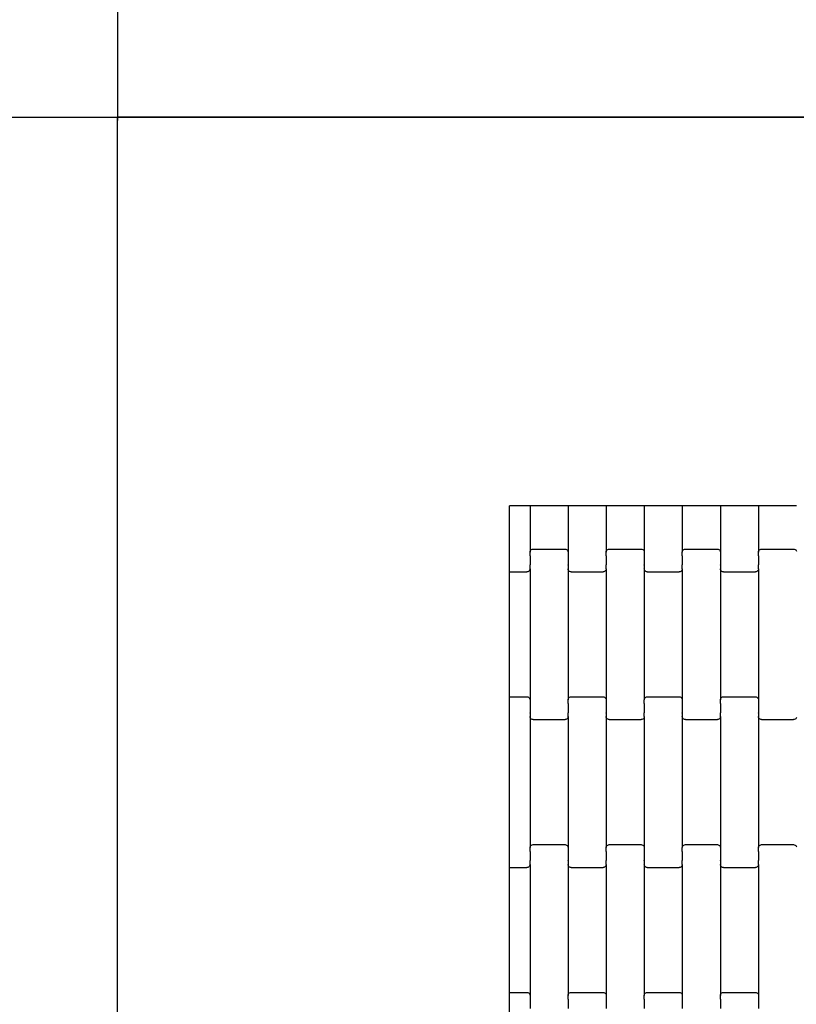
# Model space of a CAD drawing. Units: millimetres. Extents: x 12093 to 23238, y -13422 to -2164.
# Drawn here: x 19872 to 20382, y -10705 to -10059 of the extents above; entities that cross this region are included whole.
import ezdxf

# ---------------------------------------------------------------- set-up
doc = ezdxf.new("R2010")
doc.units = ezdxf.units.MM

msp = doc.modelspace()

# ---------------------------------------------------------------- linework, layer by layer
for p, q in [((19936.5, -8571.62), (19936.5, -10122.62)), ((18383.5, -10122.62), (19936.5, -10122.62)), ((19936.5, -10122.62), (21489.5, -10122.62)), ((21489.83, -10122.62), (19936.5, -10122.62)), ((19936.5, -11674.12), (19936.5, -10122.62)), ((19936.5, -10122.62), (19936.5, -10124.62)), ((19936.5, -11675.62), (19936.5, -10124.62)), ((20207.28, -10377.62), (20193.83, -10377.62)), ((20193.83, -10414.97), (20193.83, -10377.62)), ((20232.28, -10377.62), (20207.28, -10377.62)), ((20207.28, -10377.62), (20207.28, -10407.98)), ((20257.28, -10377.62), (20232.28, -10377.62)), ((20232.28, -10377.62), (20232.28, -10407.98)), ((20257.28, -10377.62), (20257.28, -10407.98)), ((20282.28, -10377.62), (20257.28, -10377.62)), ((20307.28, -10377.62), (20282.28, -10377.62)), ((20282.28, -10377.62), (20282.28, -10407.98)), ((20307.28, -10377.62), (20307.28, -10407.98)), ((20332.28, -10377.62), (20307.28, -10377.62)), ((20357.28, -10377.62), (20332.28, -10377.62)), ((20332.28, -10377.62), (20332.28, -10407.98)), ((20357.28, -10377.62), (20357.28, -10407.98)), ((20382.28, -10377.62), (20357.28, -10377.62)), ((20207.28, -10410.47), (20207.21, -10410.47)), ((20207.28, -10407.98), (20207.34, -10407.46)), ((20207.28, -10410.47), (20207.28, -10407.98)), ((20207.28, -10410.47), (20207.28, -10410.6)), ((20207.34, -10410.6), (20207.28, -10410.6)), ((20207.28, -10410.6), (20207.28, -10416.45)), ((20207.34, -10407.46), (20207.54, -10406.98)), ((20207.54, -10406.98), (20207.86, -10406.56)), ((20207.86, -10406.56), (20208.28, -10406.24)), ((20208.28, -10406.24), (20208.76, -10406.04)), ((20208.76, -10406.04), (20209.28, -10405.97)), ((20209.28, -10405.97), (20230.28, -10405.97)), ((20230.28, -10405.97), (20230.79, -10406.04)), ((20230.79, -10406.04), (20231.28, -10406.24)), ((20231.28, -10406.24), (20231.69, -10406.56)), ((20231.69, -10406.56), (20232.01, -10406.98)), ((20232.01, -10406.98), (20232.21, -10407.46)), ((20232.21, -10407.46), (20232.28, -10407.98)), ((20232.28, -10410.6), (20232.21, -10410.6)), ((20232.28, -10407.98), (20232.28, -10410.47)), ((20232.34, -10410.47), (20232.28, -10410.47)), ((20232.28, -10410.47), (20232.28, -10410.6)), ((20232.28, -10410.6), (20232.28, -10416.45)), ((20257.28, -10410.47), (20257.21, -10410.47)), ((20257.28, -10407.98), (20257.34, -10407.46)), ((20257.28, -10410.47), (20257.28, -10407.98)), ((20257.28, -10410.47), (20257.28, -10410.6)), ((20257.34, -10410.6), (20257.28, -10410.6)), ((20257.28, -10410.6), (20257.28, -10416.45)), ((20257.34, -10407.46), (20257.54, -10406.98)), ((20257.54, -10406.98), (20257.86, -10406.56)), ((20257.86, -10406.56), (20258.28, -10406.24)), ((20258.28, -10406.24), (20258.76, -10406.04)), ((20258.76, -10406.04), (20259.28, -10405.97)), ((20259.28, -10405.97), (20280.28, -10405.97)), ((20280.28, -10405.97), (20280.79, -10406.04)), ((20280.79, -10406.04), (20281.28, -10406.24)), ((20281.28, -10406.24), (20281.69, -10406.56)), ((20281.69, -10406.56), (20282.01, -10406.98)), ((20282.01, -10406.98), (20282.21, -10407.46)), ((20282.21, -10407.46), (20282.28, -10407.98)), ((20282.28, -10410.6), (20282.21, -10410.6)), ((20282.28, -10407.98), (20282.28, -10410.47)), ((20282.34, -10410.47), (20282.28, -10410.47)), ((20282.28, -10410.47), (20282.28, -10410.6)), ((20282.28, -10410.6), (20282.28, -10416.45)), ((20307.28, -10410.47), (20307.21, -10410.47)), ((20307.28, -10407.98), (20307.34, -10407.46)), ((20307.28, -10410.47), (20307.28, -10407.98)), ((20307.28, -10410.47), (20307.28, -10410.6)), ((20307.34, -10410.6), (20307.28, -10410.6)), ((20307.28, -10410.6), (20307.28, -10416.45)), ((20307.34, -10407.46), (20307.54, -10406.98)), ((20307.54, -10406.98), (20307.86, -10406.56)), ((20307.86, -10406.56), (20308.28, -10406.24)), ((20308.28, -10406.24), (20308.76, -10406.04)), ((20308.76, -10406.04), (20309.28, -10405.97)), ((20309.28, -10405.97), (20330.28, -10405.97)), ((20330.28, -10405.97), (20330.79, -10406.04)), ((20330.79, -10406.04), (20331.28, -10406.24)), ((20331.28, -10406.24), (20331.69, -10406.56)), ((20331.69, -10406.56), (20332.01, -10406.98)), ((20332.01, -10406.98), (20332.21, -10407.46)), ((20332.21, -10407.46), (20332.28, -10407.98)), ((20332.28, -10410.6), (20332.21, -10410.6)), ((20332.28, -10407.98), (20332.28, -10410.47)), ((20332.34, -10410.47), (20332.28, -10410.47)), ((20332.28, -10410.47), (20332.28, -10410.6)), ((20332.28, -10410.6), (20332.28, -10416.45)), ((20357.28, -10410.47), (20357.21, -10410.47)), ((20357.28, -10407.98), (20357.34, -10407.46)), ((20357.28, -10410.47), (20357.28, -10407.98)), ((20357.28, -10410.47), (20357.28, -10410.6)), ((20357.34, -10410.6), (20357.28, -10410.6)), ((20357.28, -10410.6), (20357.28, -10416.45)), ((20357.34, -10407.46), (20357.54, -10406.98)), ((20357.54, -10406.98), (20357.86, -10406.56)), ((20357.86, -10406.56), (20358.28, -10406.24)), ((20358.28, -10406.24), (20358.76, -10406.04)), ((20358.76, -10406.04), (20359.28, -10405.97)), ((20359.28, -10405.97), (20380.28, -10405.97)), ((20380.28, -10405.97), (20380.79, -10406.04)), ((20380.79, -10406.04), (20381.28, -10406.24)), ((20381.28, -10406.24), (20381.69, -10406.56)), ((20381.69, -10406.56), (20382.01, -10406.98)), ((20382.01, -10406.98), (20382.21, -10407.46)), ((20193.83, -10420.97), (20193.83, -10414.97)), ((20207.28, -10416.45), (20207.21, -10416.45)), ((20207.28, -10416.6), (20207.28, -10416.45)), ((20207.34, -10416.6), (20207.28, -10416.6)), ((20207.28, -10418.96), (20207.28, -10416.6)), ((20232.28, -10416.6), (20232.21, -10416.6)), ((20232.34, -10416.45), (20232.28, -10416.45)), ((20232.28, -10416.6), (20232.28, -10416.45)), ((20232.28, -10416.6), (20232.28, -10418.96)), ((20257.28, -10416.45), (20257.21, -10416.45)), ((20257.28, -10416.6), (20257.28, -10416.45)), ((20257.34, -10416.6), (20257.28, -10416.6)), ((20257.28, -10418.96), (20257.28, -10416.6)), ((20282.28, -10416.6), (20282.21, -10416.6)), ((20282.34, -10416.45), (20282.28, -10416.45)), ((20282.28, -10416.6), (20282.28, -10416.45)), ((20282.28, -10416.6), (20282.28, -10418.96)), ((20307.28, -10416.45), (20307.21, -10416.45)), ((20307.28, -10416.6), (20307.28, -10416.45)), ((20307.34, -10416.6), (20307.28, -10416.6)), ((20307.28, -10418.96), (20307.28, -10416.6)), ((20332.28, -10416.6), (20332.21, -10416.6)), ((20332.34, -10416.45), (20332.28, -10416.45)), ((20332.28, -10416.6), (20332.28, -10416.45)), ((20332.28, -10416.6), (20332.28, -10418.96)), ((20357.28, -10416.45), (20357.21, -10416.45)), ((20357.28, -10416.6), (20357.28, -10416.45)), ((20357.34, -10416.6), (20357.28, -10416.6)), ((20357.28, -10418.96), (20357.28, -10416.6)), ((20193.83, -10420.97), (20205.28, -10420.97)), ((20193.83, -10502.97), (20193.83, -10420.97)), ((20205.79, -10420.9), (20205.28, -10420.97)), ((20206.28, -10420.7), (20205.79, -10420.9)), ((20206.69, -10420.38), (20206.28, -10420.7)), ((20207.01, -10419.96), (20206.69, -10420.38)), ((20207.21, -10419.48), (20207.01, -10419.96)), ((20207.28, -10418.96), (20207.21, -10419.48)), ((20207.28, -10418.96), (20207.28, -10504.98)), ((20232.34, -10419.48), (20232.28, -10418.96)), ((20232.28, -10418.96), (20232.28, -10504.98)), ((20232.54, -10419.96), (20232.34, -10419.48)), ((20232.86, -10420.38), (20232.54, -10419.96)), ((20233.28, -10420.7), (20232.86, -10420.38)), ((20233.76, -10420.9), (20233.28, -10420.7)), ((20234.28, -10420.97), (20233.76, -10420.9)), ((20234.28, -10420.97), (20255.28, -10420.97)), ((20255.79, -10420.9), (20255.28, -10420.97)), ((20256.28, -10420.7), (20255.79, -10420.9)), ((20256.69, -10420.38), (20256.28, -10420.7)), ((20257.01, -10419.96), (20256.69, -10420.38)), ((20257.21, -10419.48), (20257.01, -10419.96)), ((20257.28, -10418.96), (20257.21, -10419.48)), ((20257.28, -10418.96), (20257.28, -10504.98)), ((20282.34, -10419.48), (20282.28, -10418.96)), ((20282.28, -10418.96), (20282.28, -10504.98)), ((20282.54, -10419.96), (20282.34, -10419.48)), ((20282.86, -10420.38), (20282.54, -10419.96)), ((20283.28, -10420.7), (20282.86, -10420.38)), ((20283.76, -10420.9), (20283.28, -10420.7)), ((20284.28, -10420.97), (20283.76, -10420.9)), ((20284.28, -10420.97), (20305.28, -10420.97)), ((20305.79, -10420.9), (20305.28, -10420.97)), ((20306.28, -10420.7), (20305.79, -10420.9)), ((20306.69, -10420.38), (20306.28, -10420.7)), ((20307.01, -10419.96), (20306.69, -10420.38)), ((20307.21, -10419.48), (20307.01, -10419.96)), ((20307.28, -10418.96), (20307.21, -10419.48)), ((20307.28, -10418.96), (20307.28, -10504.98)), ((20332.34, -10419.48), (20332.28, -10418.96)), ((20332.28, -10418.96), (20332.28, -10504.98)), ((20332.54, -10419.96), (20332.34, -10419.48)), ((20332.86, -10420.38), (20332.54, -10419.96)), ((20333.28, -10420.7), (20332.86, -10420.38)), ((20333.76, -10420.9), (20333.28, -10420.7)), ((20334.28, -10420.97), (20333.76, -10420.9)), ((20334.28, -10420.97), (20355.28, -10420.97)), ((20355.79, -10420.9), (20355.28, -10420.97)), ((20356.28, -10420.7), (20355.79, -10420.9)), ((20356.69, -10420.38), (20356.28, -10420.7)), ((20357.01, -10419.96), (20356.69, -10420.38)), ((20357.21, -10419.48), (20357.01, -10419.96)), ((20357.28, -10418.96), (20357.21, -10419.48)), ((20357.28, -10418.96), (20357.28, -10504.98)), ((20193.83, -10502.97), (20205.28, -10502.97)), ((20193.83, -10508.97), (20193.83, -10502.97)), ((20205.28, -10502.97), (20205.79, -10503.04)), ((20205.79, -10503.04), (20206.28, -10503.24)), ((20206.28, -10503.24), (20206.69, -10503.56)), ((20206.69, -10503.56), (20207.01, -10503.98)), ((20207.01, -10503.98), (20207.21, -10504.46)), ((20207.21, -10504.46), (20207.28, -10504.98)), ((20207.28, -10507.6), (20207.21, -10507.6)), ((20207.28, -10504.98), (20207.28, -10507.47)), ((20207.34, -10507.47), (20207.28, -10507.47)), ((20207.28, -10507.47), (20207.28, -10507.6)), ((20207.28, -10507.6), (20207.28, -10513.45)), ((20232.28, -10507.47), (20232.21, -10507.47)), ((20232.28, -10504.98), (20232.34, -10504.46)), ((20232.28, -10507.47), (20232.28, -10504.98)), ((20232.28, -10507.47), (20232.28, -10507.6)), ((20232.34, -10507.6), (20232.28, -10507.6)), ((20232.28, -10507.6), (20232.28, -10513.45)), ((20232.34, -10504.46), (20232.54, -10503.98)), ((20232.54, -10503.98), (20232.86, -10503.56)), ((20232.86, -10503.56), (20233.28, -10503.24)), ((20233.28, -10503.24), (20233.76, -10503.04)), ((20233.76, -10503.04), (20234.28, -10502.97)), ((20234.28, -10502.97), (20255.28, -10502.97)), ((20255.28, -10502.97), (20255.79, -10503.04)), ((20255.79, -10503.04), (20256.28, -10503.24)), ((20256.28, -10503.24), (20256.69, -10503.56)), ((20256.69, -10503.56), (20257.01, -10503.98)), ((20257.01, -10503.98), (20257.21, -10504.46)), ((20257.21, -10504.46), (20257.28, -10504.98)), ((20257.28, -10507.6), (20257.21, -10507.6)), ((20257.28, -10504.98), (20257.28, -10507.47)), ((20257.34, -10507.47), (20257.28, -10507.47)), ((20257.28, -10507.47), (20257.28, -10507.6)), ((20257.28, -10507.6), (20257.28, -10513.45)), ((20282.28, -10507.47), (20282.21, -10507.47)), ((20282.28, -10504.98), (20282.34, -10504.46)), ((20282.28, -10507.47), (20282.28, -10504.98)), ((20282.28, -10507.47), (20282.28, -10507.6)), ((20282.34, -10507.6), (20282.28, -10507.6)), ((20282.28, -10507.6), (20282.28, -10513.45)), ((20282.34, -10504.46), (20282.54, -10503.98)), ((20282.54, -10503.98), (20282.86, -10503.56)), ((20282.86, -10503.56), (20283.28, -10503.24)), ((20283.28, -10503.24), (20283.76, -10503.04)), ((20283.76, -10503.04), (20284.28, -10502.97)), ((20284.28, -10502.97), (20305.28, -10502.97)), ((20305.28, -10502.97), (20305.79, -10503.04)), ((20305.79, -10503.04), (20306.28, -10503.24)), ((20306.28, -10503.24), (20306.69, -10503.56)), ((20306.69, -10503.56), (20307.01, -10503.98)), ((20307.01, -10503.98), (20307.21, -10504.46)), ((20307.21, -10504.46), (20307.28, -10504.98)), ((20307.28, -10507.6), (20307.21, -10507.6)), ((20307.28, -10504.98), (20307.28, -10507.47)), ((20307.34, -10507.47), (20307.28, -10507.47)), ((20307.28, -10507.47), (20307.28, -10507.6)), ((20307.28, -10507.6), (20307.28, -10513.45)), ((20332.28, -10507.47), (20332.21, -10507.47)), ((20332.28, -10504.98), (20332.34, -10504.46)), ((20332.28, -10507.47), (20332.28, -10504.98)), ((20332.28, -10507.47), (20332.28, -10507.6)), ((20332.34, -10507.6), (20332.28, -10507.6)), ((20332.28, -10507.6), (20332.28, -10513.45)), ((20332.34, -10504.46), (20332.54, -10503.98)), ((20332.54, -10503.98), (20332.86, -10503.56)), ((20332.86, -10503.56), (20333.28, -10503.24)), ((20333.28, -10503.24), (20333.76, -10503.04)), ((20333.76, -10503.04), (20334.28, -10502.97)), ((20334.28, -10502.97), (20355.28, -10502.97)), ((20355.28, -10502.97), (20355.79, -10503.04)), ((20355.79, -10503.04), (20356.28, -10503.24)), ((20356.28, -10503.24), (20356.69, -10503.56)), ((20356.69, -10503.56), (20357.01, -10503.98)), ((20357.01, -10503.98), (20357.21, -10504.46)), ((20357.21, -10504.46), (20357.28, -10504.98)), ((20357.28, -10507.6), (20357.21, -10507.6)), ((20357.28, -10504.98), (20357.28, -10507.47)), ((20357.34, -10507.47), (20357.28, -10507.47)), ((20357.28, -10507.47), (20357.28, -10507.6)), ((20357.28, -10507.6), (20357.28, -10513.45)), ((20193.83, -10608.97), (20193.83, -10508.97)), ((20207.28, -10513.6), (20207.21, -10513.6)), ((20207.34, -10513.45), (20207.28, -10513.45)), ((20207.28, -10513.6), (20207.28, -10513.45)), ((20207.28, -10513.6), (20207.28, -10515.96)), ((20232.28, -10513.45), (20232.21, -10513.45)), ((20232.28, -10513.6), (20232.28, -10513.45)), ((20232.34, -10513.6), (20232.28, -10513.6)), ((20232.28, -10515.96), (20232.28, -10513.6)), ((20257.28, -10513.6), (20257.21, -10513.6)), ((20257.34, -10513.45), (20257.28, -10513.45)), ((20257.28, -10513.6), (20257.28, -10513.45)), ((20257.28, -10513.6), (20257.28, -10515.96)), ((20282.28, -10513.45), (20282.21, -10513.45)), ((20282.28, -10513.6), (20282.28, -10513.45)), ((20282.34, -10513.6), (20282.28, -10513.6)), ((20282.28, -10515.96), (20282.28, -10513.6)), ((20307.28, -10513.6), (20307.21, -10513.6)), ((20307.34, -10513.45), (20307.28, -10513.45)), ((20307.28, -10513.6), (20307.28, -10513.45)), ((20307.28, -10513.6), (20307.28, -10515.96)), ((20332.28, -10513.45), (20332.21, -10513.45)), ((20332.28, -10513.6), (20332.28, -10513.45)), ((20332.34, -10513.6), (20332.28, -10513.6)), ((20332.28, -10515.96), (20332.28, -10513.6)), ((20357.28, -10513.6), (20357.21, -10513.6)), ((20357.34, -10513.45), (20357.28, -10513.45)), ((20357.28, -10513.6), (20357.28, -10513.45)), ((20357.28, -10513.6), (20357.28, -10515.96)), ((20207.34, -10516.48), (20207.28, -10515.96)), ((20207.28, -10515.96), (20207.28, -10601.98)), ((20207.54, -10516.96), (20207.34, -10516.48)), ((20207.86, -10517.38), (20207.54, -10516.96)), ((20208.28, -10517.7), (20207.86, -10517.38)), ((20208.76, -10517.9), (20208.28, -10517.7)), ((20209.28, -10517.97), (20208.76, -10517.9)), ((20209.28, -10517.97), (20230.28, -10517.97)), ((20230.79, -10517.9), (20230.28, -10517.97)), ((20231.28, -10517.7), (20230.79, -10517.9)), ((20231.69, -10517.38), (20231.28, -10517.7)), ((20232.01, -10516.96), (20231.69, -10517.38)), ((20232.21, -10516.48), (20232.01, -10516.96)), ((20232.28, -10515.96), (20232.21, -10516.48)), ((20232.28, -10515.96), (20232.28, -10601.98)), ((20257.34, -10516.48), (20257.28, -10515.96)), ((20257.28, -10515.96), (20257.28, -10601.98)), ((20257.54, -10516.96), (20257.34, -10516.48)), ((20257.86, -10517.38), (20257.54, -10516.96)), ((20258.28, -10517.7), (20257.86, -10517.38)), ((20258.76, -10517.9), (20258.28, -10517.7)), ((20259.28, -10517.97), (20258.76, -10517.9)), ((20259.28, -10517.97), (20280.28, -10517.97)), ((20280.79, -10517.9), (20280.28, -10517.97)), ((20281.28, -10517.7), (20280.79, -10517.9)), ((20281.69, -10517.38), (20281.28, -10517.7)), ((20282.01, -10516.96), (20281.69, -10517.38)), ((20282.21, -10516.48), (20282.01, -10516.96)), ((20282.28, -10515.96), (20282.21, -10516.48)), ((20282.28, -10515.96), (20282.28, -10601.98)), ((20307.34, -10516.48), (20307.28, -10515.96)), ((20307.28, -10515.96), (20307.28, -10601.98)), ((20307.54, -10516.96), (20307.34, -10516.48)), ((20307.86, -10517.38), (20307.54, -10516.96)), ((20308.28, -10517.7), (20307.86, -10517.38)), ((20308.76, -10517.9), (20308.28, -10517.7)), ((20309.28, -10517.97), (20308.76, -10517.9)), ((20309.28, -10517.97), (20330.28, -10517.97)), ((20330.79, -10517.9), (20330.28, -10517.97)), ((20331.28, -10517.7), (20330.79, -10517.9)), ((20331.69, -10517.38), (20331.28, -10517.7)), ((20332.01, -10516.96), (20331.69, -10517.38)), ((20332.21, -10516.48), (20332.01, -10516.96)), ((20332.28, -10515.96), (20332.21, -10516.48)), ((20332.28, -10515.96), (20332.28, -10601.98)), ((20357.34, -10516.48), (20357.28, -10515.96)), ((20357.28, -10515.96), (20357.28, -10601.98)), ((20357.54, -10516.96), (20357.34, -10516.48)), ((20357.86, -10517.38), (20357.54, -10516.96)), ((20358.28, -10517.7), (20357.86, -10517.38)), ((20358.76, -10517.9), (20358.28, -10517.7)), ((20359.28, -10517.97), (20358.76, -10517.9)), ((20359.28, -10517.97), (20380.28, -10517.97)), ((20380.79, -10517.9), (20380.28, -10517.97)), ((20381.28, -10517.7), (20380.79, -10517.9)), ((20381.69, -10517.38), (20381.28, -10517.7)), ((20382.01, -10516.96), (20381.69, -10517.38)), ((20382.21, -10516.48), (20382.01, -10516.96)), ((20207.28, -10604.47), (20207.21, -10604.47)), ((20207.28, -10601.98), (20207.34, -10601.46)), ((20207.28, -10604.47), (20207.28, -10601.98)), ((20207.28, -10604.47), (20207.28, -10604.6)), ((20207.34, -10604.6), (20207.28, -10604.6)), ((20207.28, -10604.6), (20207.28, -10610.45)), ((20207.34, -10601.46), (20207.54, -10600.98)), ((20207.54, -10600.98), (20207.86, -10600.56)), ((20207.86, -10600.56), (20208.28, -10600.24)), ((20208.28, -10600.24), (20208.76, -10600.04)), ((20208.76, -10600.04), (20209.28, -10599.97)), ((20209.28, -10599.97), (20230.28, -10599.97)), ((20230.28, -10599.97), (20230.79, -10600.04)), ((20230.79, -10600.04), (20231.28, -10600.24)), ((20231.28, -10600.24), (20231.69, -10600.56)), ((20231.69, -10600.56), (20232.01, -10600.98)), ((20232.01, -10600.98), (20232.21, -10601.46)), ((20232.21, -10601.46), (20232.28, -10601.98)), ((20232.28, -10604.6), (20232.21, -10604.6)), ((20232.28, -10601.98), (20232.28, -10604.47)), ((20232.34, -10604.47), (20232.28, -10604.47)), ((20232.28, -10604.47), (20232.28, -10604.6)), ((20232.28, -10604.6), (20232.28, -10610.45)), ((20257.28, -10604.47), (20257.21, -10604.47)), ((20257.28, -10601.98), (20257.34, -10601.46)), ((20257.28, -10604.47), (20257.28, -10601.98)), ((20257.28, -10604.47), (20257.28, -10604.6)), ((20257.34, -10604.6), (20257.28, -10604.6)), ((20257.28, -10604.6), (20257.28, -10610.45)), ((20257.34, -10601.46), (20257.54, -10600.98)), ((20257.54, -10600.98), (20257.86, -10600.56)), ((20257.86, -10600.56), (20258.28, -10600.24)), ((20258.28, -10600.24), (20258.76, -10600.04)), ((20258.76, -10600.04), (20259.28, -10599.97)), ((20259.28, -10599.97), (20280.28, -10599.97)), ((20280.28, -10599.97), (20280.79, -10600.04)), ((20280.79, -10600.04), (20281.28, -10600.24)), ((20281.28, -10600.24), (20281.69, -10600.56)), ((20281.69, -10600.56), (20282.01, -10600.98)), ((20282.01, -10600.98), (20282.21, -10601.46)), ((20282.21, -10601.46), (20282.28, -10601.98)), ((20282.28, -10604.6), (20282.21, -10604.6)), ((20282.28, -10601.98), (20282.28, -10604.47)), ((20282.34, -10604.47), (20282.28, -10604.47)), ((20282.28, -10604.47), (20282.28, -10604.6)), ((20282.28, -10604.6), (20282.28, -10610.45)), ((20307.28, -10604.47), (20307.21, -10604.47)), ((20307.28, -10601.98), (20307.34, -10601.46)), ((20307.28, -10604.47), (20307.28, -10601.98)), ((20307.28, -10604.47), (20307.28, -10604.6)), ((20307.34, -10604.6), (20307.28, -10604.6)), ((20307.28, -10604.6), (20307.28, -10610.45)), ((20307.34, -10601.46), (20307.54, -10600.98)), ((20307.54, -10600.98), (20307.86, -10600.56)), ((20307.86, -10600.56), (20308.28, -10600.24)), ((20308.28, -10600.24), (20308.76, -10600.04)), ((20308.76, -10600.04), (20309.28, -10599.97)), ((20309.28, -10599.97), (20330.28, -10599.97)), ((20330.28, -10599.97), (20330.79, -10600.04)), ((20330.79, -10600.04), (20331.28, -10600.24)), ((20331.28, -10600.24), (20331.69, -10600.56)), ((20331.69, -10600.56), (20332.01, -10600.98)), ((20332.01, -10600.98), (20332.21, -10601.46)), ((20332.21, -10601.46), (20332.28, -10601.98)), ((20332.28, -10604.6), (20332.21, -10604.6)), ((20332.28, -10601.98), (20332.28, -10604.47)), ((20332.34, -10604.47), (20332.28, -10604.47)), ((20332.28, -10604.47), (20332.28, -10604.6)), ((20332.28, -10604.6), (20332.28, -10610.45)), ((20357.28, -10604.47), (20357.21, -10604.47)), ((20357.28, -10601.98), (20357.34, -10601.46)), ((20357.28, -10604.47), (20357.28, -10601.98)), ((20357.28, -10604.47), (20357.28, -10604.6)), ((20357.34, -10604.6), (20357.28, -10604.6)), ((20357.28, -10604.6), (20357.28, -10610.45)), ((20357.34, -10601.46), (20357.54, -10600.98)), ((20357.54, -10600.98), (20357.86, -10600.56)), ((20357.86, -10600.56), (20358.28, -10600.24)), ((20358.28, -10600.24), (20358.76, -10600.04)), ((20358.76, -10600.04), (20359.28, -10599.97)), ((20359.28, -10599.97), (20380.28, -10599.97)), ((20380.28, -10599.97), (20380.79, -10600.04)), ((20380.79, -10600.04), (20381.28, -10600.24)), ((20381.28, -10600.24), (20381.69, -10600.56)), ((20381.69, -10600.56), (20382.01, -10600.98)), ((20382.01, -10600.98), (20382.21, -10601.46)), ((20193.83, -10614.97), (20193.83, -10608.97)), ((20207.28, -10610.45), (20207.21, -10610.45)), ((20207.28, -10610.6), (20207.28, -10610.45)), ((20207.34, -10610.6), (20207.28, -10610.6)), ((20207.28, -10612.96), (20207.28, -10610.6)), ((20232.28, -10610.6), (20232.21, -10610.6)), ((20232.34, -10610.45), (20232.28, -10610.45)), ((20232.28, -10610.6), (20232.28, -10610.45)), ((20232.28, -10610.6), (20232.28, -10612.96)), ((20257.28, -10610.45), (20257.21, -10610.45)), ((20257.28, -10610.6), (20257.28, -10610.45)), ((20257.34, -10610.6), (20257.28, -10610.6)), ((20257.28, -10612.96), (20257.28, -10610.6)), ((20282.28, -10610.6), (20282.21, -10610.6)), ((20282.34, -10610.45), (20282.28, -10610.45)), ((20282.28, -10610.6), (20282.28, -10610.45)), ((20282.28, -10610.6), (20282.28, -10612.96)), ((20307.28, -10610.45), (20307.21, -10610.45)), ((20307.28, -10610.6), (20307.28, -10610.45)), ((20307.34, -10610.6), (20307.28, -10610.6)), ((20307.28, -10612.96), (20307.28, -10610.6)), ((20332.28, -10610.6), (20332.21, -10610.6)), ((20332.34, -10610.45), (20332.28, -10610.45)), ((20332.28, -10610.6), (20332.28, -10610.45)), ((20332.28, -10610.6), (20332.28, -10612.96)), ((20357.28, -10610.45), (20357.21, -10610.45)), ((20357.28, -10610.6), (20357.28, -10610.45)), ((20357.34, -10610.6), (20357.28, -10610.6)), ((20357.28, -10612.96), (20357.28, -10610.6)), ((20193.83, -10614.97), (20205.28, -10614.97)), ((20193.83, -10696.97), (20193.83, -10614.97)), ((20205.79, -10614.9), (20205.28, -10614.97)), ((20206.28, -10614.7), (20205.79, -10614.9)), ((20206.69, -10614.38), (20206.28, -10614.7)), ((20207.01, -10613.96), (20206.69, -10614.38)), ((20207.21, -10613.48), (20207.01, -10613.96)), ((20207.28, -10612.96), (20207.21, -10613.48)), ((20207.28, -10612.96), (20207.28, -10698.98)), ((20232.34, -10613.48), (20232.28, -10612.96)), ((20232.28, -10612.96), (20232.28, -10698.98)), ((20232.54, -10613.96), (20232.34, -10613.48)), ((20232.86, -10614.38), (20232.54, -10613.96)), ((20233.28, -10614.7), (20232.86, -10614.38)), ((20233.76, -10614.9), (20233.28, -10614.7)), ((20234.28, -10614.97), (20233.76, -10614.9)), ((20234.28, -10614.97), (20255.28, -10614.97)), ((20255.79, -10614.9), (20255.28, -10614.97)), ((20256.28, -10614.7), (20255.79, -10614.9)), ((20256.69, -10614.38), (20256.28, -10614.7)), ((20257.01, -10613.96), (20256.69, -10614.38)), ((20257.21, -10613.48), (20257.01, -10613.96)), ((20257.28, -10612.96), (20257.21, -10613.48)), ((20257.28, -10612.96), (20257.28, -10698.98)), ((20282.34, -10613.48), (20282.28, -10612.96)), ((20282.28, -10612.96), (20282.28, -10698.98)), ((20282.54, -10613.96), (20282.34, -10613.48)), ((20282.86, -10614.38), (20282.54, -10613.96)), ((20283.28, -10614.7), (20282.86, -10614.38)), ((20283.76, -10614.9), (20283.28, -10614.7)), ((20284.28, -10614.97), (20283.76, -10614.9)), ((20284.28, -10614.97), (20305.28, -10614.97)), ((20305.79, -10614.9), (20305.28, -10614.97)), ((20306.28, -10614.7), (20305.79, -10614.9)), ((20306.69, -10614.38), (20306.28, -10614.7)), ((20307.01, -10613.96), (20306.69, -10614.38)), ((20307.21, -10613.48), (20307.01, -10613.96)), ((20307.28, -10612.96), (20307.21, -10613.48)), ((20307.28, -10612.96), (20307.28, -10698.98)), ((20332.34, -10613.48), (20332.28, -10612.96)), ((20332.28, -10612.96), (20332.28, -10698.98)), ((20332.54, -10613.96), (20332.34, -10613.48)), ((20332.86, -10614.38), (20332.54, -10613.96)), ((20333.28, -10614.7), (20332.86, -10614.38)), ((20333.76, -10614.9), (20333.28, -10614.7)), ((20334.28, -10614.97), (20333.76, -10614.9)), ((20334.28, -10614.97), (20355.28, -10614.97)), ((20355.79, -10614.9), (20355.28, -10614.97)), ((20356.28, -10614.7), (20355.79, -10614.9)), ((20356.69, -10614.38), (20356.28, -10614.7)), ((20357.01, -10613.96), (20356.69, -10614.38)), ((20357.21, -10613.48), (20357.01, -10613.96)), ((20357.28, -10612.96), (20357.21, -10613.48)), ((20357.28, -10612.96), (20357.28, -10698.98)), ((20193.83, -10696.97), (20205.28, -10696.97)), ((20193.83, -10702.97), (20193.83, -10696.97)), ((20205.28, -10696.97), (20205.79, -10697.04)), ((20205.79, -10697.04), (20206.28, -10697.24)), ((20206.28, -10697.24), (20206.69, -10697.56)), ((20206.69, -10697.56), (20207.01, -10697.98)), ((20207.01, -10697.98), (20207.21, -10698.46)), ((20207.21, -10698.46), (20207.28, -10698.98)), ((20207.28, -10701.6), (20207.21, -10701.6)), ((20207.28, -10698.98), (20207.28, -10701.47)), ((20207.34, -10701.47), (20207.28, -10701.47)), ((20207.28, -10701.47), (20207.28, -10701.6)), ((20207.28, -10701.6), (20207.28, -10707.45)), ((20232.28, -10701.47), (20232.21, -10701.47)), ((20232.28, -10698.98), (20232.34, -10698.46)), ((20232.28, -10701.47), (20232.28, -10698.98)), ((20232.28, -10701.47), (20232.28, -10701.6)), ((20232.34, -10701.6), (20232.28, -10701.6)), ((20232.28, -10701.6), (20232.28, -10707.45)), ((20232.34, -10698.46), (20232.54, -10697.98)), ((20232.54, -10697.98), (20232.86, -10697.56)), ((20232.86, -10697.56), (20233.28, -10697.24)), ((20233.28, -10697.24), (20233.76, -10697.04)), ((20233.76, -10697.04), (20234.28, -10696.97)), ((20234.28, -10696.97), (20255.28, -10696.97)), ((20255.28, -10696.97), (20255.79, -10697.04)), ((20255.79, -10697.04), (20256.28, -10697.24)), ((20256.28, -10697.24), (20256.69, -10697.56)), ((20256.69, -10697.56), (20257.01, -10697.98)), ((20257.01, -10697.98), (20257.21, -10698.46)), ((20257.21, -10698.46), (20257.28, -10698.98)), ((20257.28, -10701.6), (20257.21, -10701.6)), ((20257.28, -10698.98), (20257.28, -10701.47)), ((20257.34, -10701.47), (20257.28, -10701.47)), ((20257.28, -10701.47), (20257.28, -10701.6)), ((20257.28, -10701.6), (20257.28, -10707.45)), ((20282.28, -10701.47), (20282.21, -10701.47)), ((20282.28, -10698.98), (20282.34, -10698.46)), ((20282.28, -10701.47), (20282.28, -10698.98)), ((20282.28, -10701.47), (20282.28, -10701.6)), ((20282.34, -10701.6), (20282.28, -10701.6)), ((20282.28, -10701.6), (20282.28, -10707.45)), ((20282.34, -10698.46), (20282.54, -10697.98)), ((20282.54, -10697.98), (20282.86, -10697.56)), ((20282.86, -10697.56), (20283.28, -10697.24)), ((20283.28, -10697.24), (20283.76, -10697.04)), ((20283.76, -10697.04), (20284.28, -10696.97)), ((20284.28, -10696.97), (20305.28, -10696.97)), ((20305.28, -10696.97), (20305.79, -10697.04)), ((20305.79, -10697.04), (20306.28, -10697.24)), ((20306.28, -10697.24), (20306.69, -10697.56)), ((20306.69, -10697.56), (20307.01, -10697.98)), ((20307.01, -10697.98), (20307.21, -10698.46)), ((20307.21, -10698.46), (20307.28, -10698.98)), ((20307.28, -10701.6), (20307.21, -10701.6)), ((20307.28, -10698.98), (20307.28, -10701.47)), ((20307.34, -10701.47), (20307.28, -10701.47)), ((20307.28, -10701.47), (20307.28, -10701.6)), ((20307.28, -10701.6), (20307.28, -10707.45)), ((20332.28, -10701.47), (20332.21, -10701.47)), ((20332.28, -10698.98), (20332.34, -10698.46)), ((20332.28, -10701.47), (20332.28, -10698.98)), ((20332.28, -10701.47), (20332.28, -10701.6)), ((20332.34, -10701.6), (20332.28, -10701.6)), ((20332.28, -10701.6), (20332.28, -10707.45)), ((20332.34, -10698.46), (20332.54, -10697.98)), ((20332.54, -10697.98), (20332.86, -10697.56)), ((20332.86, -10697.56), (20333.28, -10697.24)), ((20333.28, -10697.24), (20333.76, -10697.04)), ((20333.76, -10697.04), (20334.28, -10696.97)), ((20334.28, -10696.97), (20355.28, -10696.97)), ((20355.28, -10696.97), (20355.79, -10697.04)), ((20355.79, -10697.04), (20356.28, -10697.24)), ((20356.28, -10697.24), (20356.69, -10697.56)), ((20356.69, -10697.56), (20357.01, -10697.98)), ((20357.01, -10697.98), (20357.21, -10698.46)), ((20357.21, -10698.46), (20357.28, -10698.98)), ((20357.28, -10701.6), (20357.21, -10701.6)), ((20357.28, -10698.98), (20357.28, -10701.47)), ((20357.34, -10701.47), (20357.28, -10701.47)), ((20357.28, -10701.47), (20357.28, -10701.6)), ((20357.28, -10701.6), (20357.28, -10707.45)), ((20193.83, -10802.97), (20193.83, -10702.97))]:
    msp.add_line(p, q)

doc.saveas('drawing.dxf')
